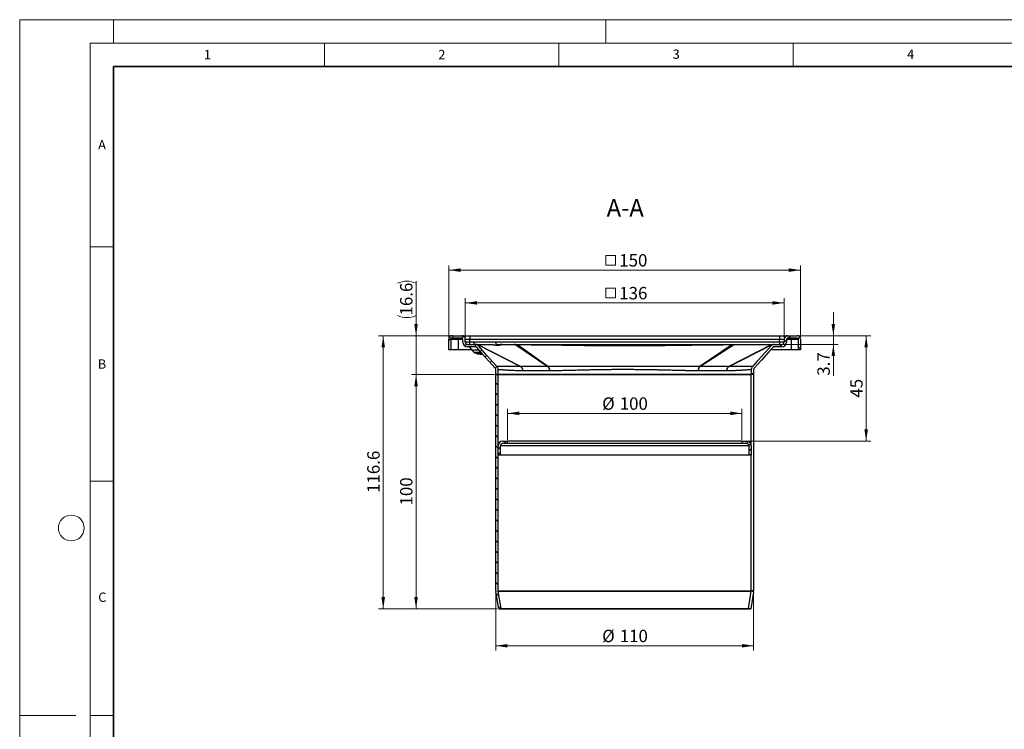
# Model space of a CAD drawing. Units: millimetres. Extents: x 0 to 420, y 0 to 297.
# Drawn here: x 0 to 210, y 146 to 297 of the extents above; entities that cross this region are included whole.
import ezdxf

# ---------------------------------------------------------------- set-up
doc = ezdxf.new("R2010")
doc.units = ezdxf.units.MM
doc.styles.add('SLDTEXTSTYLE0', font='TXT', dxfattribs={"width": 0.605})
doc.dimstyles.new('SLDDIMSTYLE0', dxfattribs={"dimtxt": 2.568319, "dimasz": 2.5, "dimexe": 0, "dimexo": 0.0625, "dimgap": 0.64208, "dimtad": 1, "dimdec": 1, "dimlfac": 2, "dimrnd": 1e-09, "dimzin": 12, "dimdsep": 46, "dimtxsty": 'SLDTEXTSTYLE0', "dimsah": 1, "dimcen": 0.09, "dimadec": 0, "dimazin": 3, "dimtfac": 1, "dimtdec": 1, "dimtofl": 0, "dimtmove": 0, "dimatfit": 3, "dimfxl": 1, "dimfrac": 2, "dimtolj": 1, "dimtzin": 12, "dimarcsym": 0})
doc.dimstyles.new('SLDDIMSTYLE1', dxfattribs={"dimtxt": 2.568319, "dimasz": 2.5, "dimexe": 0, "dimexo": 0.0625, "dimgap": 0.64208, "dimtad": 1, "dimdec": 1, "dimlfac": 2, "dimrnd": 1e-09, "dimzin": 12, "dimdsep": 46, "dimtxsty": 'SLDTEXTSTYLE0', "dimsah": 1, "dimcen": 0.09, "dimadec": 0, "dimazin": 3, "dimtfac": 1, "dimtdec": 1, "dimtmove": 0, "dimatfit": 0, "dimfxl": 1, "dimfrac": 2, "dimtolj": 1, "dimtzin": 12, "dimarcsym": 0})

# ---------------------------------------------------------------- blocks, each defined once
blk = doc.blocks.new('_D')
at = {"color": 7, "linetype": 'Continuous', "lineweight": 0}
for p, q in [((101.54, 174.77), (101.54, 162.37)), ((156.54, 174.77), (156.54, 162.37)), ((101.54, 163.37), (156.54, 163.37))]:
    blk.add_line(p, q, dxfattribs=at)
at = {"color": 7, "linetype": 'Continuous', "lineweight": 18}
for points in [[(101.54, 163.37), (104.04, 162.99), (104.04, 163.74)], [(156.54, 163.37), (154.04, 163.74), (154.04, 162.99)]]:
    blk.add_solid(points, dxfattribs=at)
at = {"color": 7, "linetype": 'Continuous', "lineweight": 18, "char_height": 2.646, "attachment_point": 1, "style": 'SLDTEXTSTYLE0'}
for s, insert in [('%%c', (124.23, 166.78)), ('110', (127.97, 166.78))]:
    blk.add_mtext(s, dxfattribs=dict(at, insert=insert))
blk = doc.blocks.new('SW_SYMBOL_MOD_BOX')
at = {"color": 0, "linetype": 'Continuous', "lineweight": 18}
for p, q in [((200, 200), (200, 800)), ((200, 800), (800, 800)), ((800, 800), (800, 200)), ((200, 200), (800, 200))]:
    blk.add_line(p, q, dxfattribs=at)
blk = doc.blocks.new('_D_1')
at = {"color": 7, "linetype": 'Continuous', "lineweight": 0}
for p, q in [((95.04, 229.09), (95.04, 237.54)), ((163.04, 229.09), (163.04, 237.54)), ((95.04, 236.54), (163.04, 236.54))]:
    blk.add_line(p, q, dxfattribs=at)
at = {"color": 7, "linetype": 'Continuous', "lineweight": 18}
for points in [[(95.04, 236.54), (97.54, 236.17), (97.54, 236.92)], [(163.04, 236.54), (160.54, 236.92), (160.54, 236.17)]]:
    blk.add_solid(points, dxfattribs=at)
at = {"color": 7, "linetype": 'Continuous', "lineweight": 18, "xscale": 0.0034106584, "yscale": 0.0034106584, "zscale": 0.0034106584}
blk.add_blockref('SW_SYMBOL_MOD_BOX', (124.32, 236.93), dxfattribs=at)
at = {"color": 7, "linetype": 'Continuous', "lineweight": 18, "insert": (127.87, 239.95), "char_height": 2.646, "attachment_point": 1, "style": 'SLDTEXTSTYLE0'}
blk.add_mtext('136', dxfattribs=at)
blk = doc.blocks.new('_D_2')
at = {"color": 7, "linetype": 'Continuous', "lineweight": 0}
for p, q in [((91.54, 229.09), (91.54, 244.54)), ((166.54, 229.09), (166.54, 244.54)), ((91.54, 243.54), (166.54, 243.54))]:
    blk.add_line(p, q, dxfattribs=at)
at = {"color": 7, "linetype": 'Continuous', "lineweight": 18}
for points in [[(91.54, 243.54), (94.04, 243.17), (94.04, 243.92)], [(166.54, 243.54), (164.04, 243.92), (164.04, 243.17)]]:
    blk.add_solid(points, dxfattribs=at)
at = {"color": 7, "linetype": 'Continuous', "lineweight": 18, "xscale": 0.0034106584, "yscale": 0.0034106584, "zscale": 0.0034106584}
blk.add_blockref('SW_SYMBOL_MOD_BOX', (124.32, 243.93), dxfattribs=at)
at = {"color": 7, "linetype": 'Continuous', "lineweight": 18, "insert": (127.87, 246.95), "char_height": 2.646, "attachment_point": 1, "style": 'SLDTEXTSTYLE0'}
blk.add_mtext('150', dxfattribs=at)
blk = doc.blocks.new('_D_3')
at = {"color": 7, "linetype": 'Continuous', "lineweight": 0}
for p, q in [((166.09, 229.54), (181.54, 229.54)), ((180.54, 207.04), (180.54, 229.54)), ((155.34, 207.04), (181.54, 207.04))]:
    blk.add_line(p, q, dxfattribs=at)
at = {"color": 7, "linetype": 'Continuous', "lineweight": 18}
for points in [[(180.54, 229.54), (180.16, 227.04), (180.91, 227.04)], [(180.54, 207.04), (180.91, 209.54), (180.16, 209.54)]]:
    blk.add_solid(points, dxfattribs=at)
at = {"color": 7, "linetype": 'Continuous', "lineweight": 18, "insert": (177.13, 216.33), "char_height": 2.646, "attachment_point": 1, "rotation": 90, "style": 'SLDTEXTSTYLE0'}
blk.add_mtext('45', dxfattribs=at)
blk = doc.blocks.new('_D_4')
at = {"color": 7, "linetype": 'Continuous', "lineweight": 0}
for p, q in [((101.24, 221.24), (83.54, 221.24)), ((84.54, 171.24), (84.54, 221.24)), ((101.86, 171.24), (83.54, 171.24))]:
    blk.add_line(p, q, dxfattribs=at)
at = {"color": 7, "linetype": 'Continuous', "lineweight": 18}
for points in [[(84.54, 221.24), (84.16, 218.74), (84.91, 218.74)], [(84.54, 171.24), (84.91, 173.74), (84.16, 173.74)]]:
    blk.add_solid(points, dxfattribs=at)
at = {"color": 7, "linetype": 'Continuous', "lineweight": 18, "insert": (81.13, 193.3), "char_height": 2.646, "attachment_point": 1, "rotation": 90, "style": 'SLDTEXTSTYLE0'}
blk.add_mtext('100', dxfattribs=at)
blk = doc.blocks.new('_D_5')
at = {"color": 7, "linetype": 'Continuous', "lineweight": 0}
for p, q in [((84.54, 229.54), (84.54, 241.19)), ((91.99, 229.54), (83.54, 229.54)), ((84.54, 221.24), (84.54, 229.54)), ((101.24, 221.24), (83.54, 221.24)), ((84.54, 221.24), (84.54, 216.24))]:
    blk.add_line(p, q, dxfattribs=at)
at = {"color": 7, "linetype": 'Continuous', "lineweight": 18}
for centre, start, end in [((82.57, 236.78), 63.4349, 116.5651), ((82.57, 237.81), 243.4349, 296.5651)]:
    blk.add_arc(centre, 4.41, start, end, dxfattribs=at)
for points in [[(84.54, 229.54), (84.91, 232.04), (84.16, 232.04)], [(84.54, 221.24), (84.16, 218.74), (84.91, 218.74)]]:
    blk.add_solid(points, dxfattribs=at)
at = {"color": 7, "linetype": 'Continuous', "lineweight": 18, "insert": (81.13, 233.86), "char_height": 2.646, "attachment_point": 1, "rotation": 90, "style": 'SLDTEXTSTYLE0'}
blk.add_mtext('16.6', dxfattribs=at)
blk = doc.blocks.new('_D_6')
at = {"color": 7, "linetype": 'Continuous', "lineweight": 0}
for p, q in [((91.99, 229.54), (76.54, 229.54)), ((77.54, 171.24), (77.54, 229.54)), ((101.86, 171.24), (76.54, 171.24))]:
    blk.add_line(p, q, dxfattribs=at)
at = {"color": 7, "linetype": 'Continuous', "lineweight": 18}
for points in [[(77.54, 229.54), (77.16, 227.04), (77.91, 227.04)], [(77.54, 171.24), (77.91, 173.74), (77.16, 173.74)]]:
    blk.add_solid(points, dxfattribs=at)
at = {"color": 7, "linetype": 'Continuous', "lineweight": 18, "insert": (74.13, 195.98), "char_height": 2.646, "attachment_point": 1, "rotation": 90, "style": 'SLDTEXTSTYLE0'}
blk.add_mtext('116.6', dxfattribs=at)
blk = doc.blocks.new('_D_7')
at = {"color": 7, "linetype": 'Continuous', "lineweight": 0}
for p, q in [((173.54, 229.54), (173.54, 234.54)), ((166.09, 229.54), (174.54, 229.54)), ((173.54, 227.69), (173.54, 229.54)), ((162.84, 227.69), (174.54, 227.69)), ((173.54, 227.69), (173.54, 221))]:
    blk.add_line(p, q, dxfattribs=at)
at = {"color": 7, "linetype": 'Continuous', "lineweight": 18}
for points in [[(173.54, 229.54), (173.91, 232.04), (173.16, 232.04)], [(173.54, 227.69), (173.16, 225.19), (173.91, 225.19)]]:
    blk.add_solid(points, dxfattribs=at)
at = {"color": 7, "linetype": 'Continuous', "lineweight": 18, "insert": (170.13, 221), "char_height": 2.646, "attachment_point": 1, "rotation": 90, "style": 'SLDTEXTSTYLE0'}
blk.add_mtext('3.7', dxfattribs=at)
blk = doc.blocks.new('_D_8')
at = {"color": 7, "linetype": 'Continuous', "lineweight": 0}
for p, q in [((104.04, 207.34), (104.04, 213.97)), ((104.04, 212.97), (154.04, 212.97)), ((154.04, 207.34), (154.04, 213.97))]:
    blk.add_line(p, q, dxfattribs=at)
at = {"color": 7, "linetype": 'Continuous', "lineweight": 18}
for points in [[(104.04, 212.97), (106.54, 212.6), (106.54, 213.35)], [(154.04, 212.97), (151.54, 213.35), (151.54, 212.6)]]:
    blk.add_solid(points, dxfattribs=at)
at = {"color": 7, "linetype": 'Continuous', "lineweight": 18, "char_height": 2.646, "attachment_point": 1, "style": 'SLDTEXTSTYLE0'}
for s, insert in [('%%c', (124.23, 216.38)), ('100', (127.97, 216.38))]:
    blk.add_mtext(s, dxfattribs=dict(at, insert=insert))

msp = doc.modelspace()

# ---------------------------------------------------------------- hatches: boundary and pattern name
at = {"linetype": 'Continuous', "lineweight": 18}
h = msp.add_hatch(dxfattribs=at)
h.set_pattern_fill('ANSI31', scale=0.5, style=0)
edge = h.paths.add_edge_path(flags=0)
edge.add_spline(control_points=[(97.465, 227.026), (97.746, 226.713), (98.028, 226.4), (98.309, 226.087), (98.657, 225.701), (99.005, 225.315), (99.352, 224.928), (100.038, 224.166), (100.724, 223.404), (101.41, 222.642)], knot_values=[0.0005929, 0.0005929, 0.0005929, 0.0005929, 0.0031181, 0.0031181, 0.0031181, 0.0062361, 0.0062361, 0.0062361, 0.0123888, 0.0123888, 0.0123888, 0.0123888], weights=[1, 1, 1, 1, 1, 1, 1, 1, 1, 1], degree=3, periodic=0)
edge.add_spline(control_points=[(101.41, 222.642), (101.428, 222.624), (101.443, 222.604), (101.457, 222.583), (101.488, 222.536), (101.511, 222.483), (101.525, 222.429), (101.534, 222.389), (101.54, 222.348), (101.54, 222.308)], knot_values=[0, 0, 0, 0, 0.0001515, 0.0001515, 0.0001515, 0.0004909, 0.0004909, 0.0004909, 0.0007364, 0.0007364, 0.0007364, 0.0007364], weights=[1, 1, 1, 1, 1, 1, 1, 1, 1, 1], degree=3, periodic=0)
edge.add_line((101.54, 222.308), (101.539, 221.242))
edge.add_line((101.539, 221.242), (102.039, 221.242))
edge.add_line((102.039, 221.242), (102.039, 222.308))
edge.add_spline(control_points=[(102.039, 222.308), (102.039, 222.388), (102.029, 222.47), (102.01, 222.548), (101.983, 222.657), (101.937, 222.762), (101.876, 222.856), (101.848, 222.899), (101.817, 222.94), (101.783, 222.978)], knot_values=[0, 0, 0, 0, 0.0004843, 0.0004843, 0.0004843, 0.001161, 0.001161, 0.001161, 0.0014666, 0.0014666, 0.0014666, 0.0014666], weights=[1, 1, 1, 1, 1, 1, 1, 1, 1, 1], degree=3, periodic=0)
edge.add_spline(control_points=[(101.783, 222.978), (101.096, 223.74), (100.41, 224.502), (99.724, 225.264), (99.376, 225.65), (99.029, 226.037), (98.681, 226.423), (98.399, 226.736), (98.118, 227.048), (97.836, 227.361)], knot_values=[0.0000811, 0.0000811, 0.0000811, 0.0000811, 0.0062349, 0.0062349, 0.0062349, 0.0093523, 0.0093523, 0.0093523, 0.0118775, 0.0118775, 0.0118775, 0.0118775], weights=[1, 1, 1, 1, 1, 1, 1, 1, 1, 1], degree=3, periodic=0)
edge.add_spline(control_points=[(97.836, 227.361), (97.784, 227.421), (97.723, 227.474), (97.657, 227.518), (97.561, 227.582), (97.454, 227.631), (97.342, 227.66), (97.262, 227.681), (97.178, 227.692), (97.094, 227.692)], knot_values=[0, 0, 0, 0, 0.0004775, 0.0004775, 0.0004775, 0.0011717, 0.0011717, 0.0011717, 0.0016723, 0.0016723, 0.0016723, 0.0016723], weights=[1, 1, 1, 1, 1, 1, 1, 1, 1, 1], degree=3, periodic=0)
edge.add_line((97.094, 227.692), (95.539, 227.692))
edge.add_arc((95.539, 228.192), 0.5, 180, 270, ccw=False)
edge.add_line((95.039, 228.192), (95.039, 228.792))
edge.add_arc((94.289, 228.792), 0.75, 0, 90)
edge.add_line((94.289, 229.542), (92.289, 229.542))
edge.add_arc((92.289, 228.792), 0.75, 90, 180)
edge.add_line((91.539, 228.792), (91.539, 226.542))
edge.add_line((91.539, 226.542), (92.039, 226.542))
edge.add_line((92.039, 226.542), (92.039, 228.792))
edge.add_arc((92.289, 228.792), 0.25, 90, 180, ccw=False)
edge.add_line((92.289, 229.042), (94.289, 229.042))
edge.add_arc((94.289, 228.792), 0.25, 0, 90, ccw=False)
edge.add_line((94.539, 228.792), (94.539, 228.192))
edge.add_arc((95.539, 228.192), 1, 180, 270)
edge.add_line((95.539, 227.192), (97.093, 227.192))
edge.add_spline(control_points=[(97.093, 227.192), (97.135, 227.192), (97.178, 227.186), (97.219, 227.175), (97.274, 227.161), (97.328, 227.137), (97.375, 227.104), (97.408, 227.082), (97.439, 227.056), (97.465, 227.026)], knot_values=[0, 0, 0, 0, 0.0002525, 0.0002525, 0.0002525, 0.0005982, 0.0005982, 0.0005982, 0.0008368, 0.0008368, 0.0008368, 0.0008368], weights=[1, 1, 1, 1, 1, 1, 1, 1, 1, 1], degree=3, periodic=0)
h = msp.add_hatch(dxfattribs=at)
h.set_pattern_fill('ANSI31', scale=0.5, style=0)
edge = h.paths.add_edge_path(flags=0)
edge.add_spline(control_points=[(156.667, 222.643), (157.18, 223.212), (157.692, 223.781), (158.204, 224.35), (158.725, 224.929), (159.247, 225.509), (159.768, 226.088), (160.05, 226.401), (160.331, 226.713), (160.613, 227.026)], knot_values=[0.000084, 0.000084, 0.000084, 0.000084, 0.0046768, 0.0046768, 0.0046768, 0.0093535, 0.0093535, 0.0093535, 0.0118778, 0.0118778, 0.0118778, 0.0118778], weights=[1, 1, 1, 1, 1, 1, 1, 1, 1, 1], degree=3, periodic=0)
edge.add_spline(control_points=[(160.613, 227.026), (160.641, 227.057), (160.673, 227.085), (160.708, 227.108), (160.756, 227.14), (160.81, 227.163), (160.866, 227.177), (160.904, 227.187), (160.944, 227.192), (160.984, 227.192)], knot_values=[0, 0, 0, 0, 0.0002525, 0.0002525, 0.0002525, 0.0005982, 0.0005982, 0.0005982, 0.0008368, 0.0008368, 0.0008368, 0.0008368], weights=[1, 1, 1, 1, 1, 1, 1, 1, 1, 1], degree=3, periodic=0)
edge.add_line((160.984, 227.192), (162.539, 227.192))
edge.add_arc((162.539, 228.192), 1, 270, 360)
edge.add_line((163.539, 228.192), (163.539, 228.792))
edge.add_arc((163.789, 228.792), 0.25, 90, 180, ccw=False)
edge.add_line((163.789, 229.042), (165.789, 229.042))
edge.add_arc((165.789, 228.792), 0.25, 0, 90, ccw=False)
edge.add_line((166.039, 228.792), (166.039, 226.542))
edge.add_line((166.039, 226.542), (166.539, 226.542))
edge.add_line((166.539, 226.542), (166.539, 228.792))
edge.add_arc((165.789, 228.792), 0.75, 0, 90)
edge.add_line((165.789, 229.542), (163.789, 229.542))
edge.add_arc((163.789, 228.792), 0.75, 90, 180)
edge.add_line((163.039, 228.792), (163.039, 228.192))
edge.add_arc((162.539, 228.192), 0.5, 270, 360, ccw=False)
edge.add_line((162.539, 227.692), (160.983, 227.692))
edge.add_spline(control_points=[(160.983, 227.692), (160.904, 227.692), (160.824, 227.682), (160.746, 227.663), (160.635, 227.635), (160.527, 227.588), (160.431, 227.525), (160.361, 227.479), (160.296, 227.424), (160.24, 227.362)], knot_values=[0, 0, 0, 0, 0.0004775, 0.0004775, 0.0004775, 0.0011716, 0.0011716, 0.0011716, 0.0016723, 0.0016723, 0.0016723, 0.0016723], weights=[1, 1, 1, 1, 1, 1, 1, 1, 1, 1], degree=3, periodic=0)
edge.add_spline(control_points=[(160.24, 227.362), (159.612, 226.662), (158.983, 225.963), (158.354, 225.264), (158.006, 224.878), (157.658, 224.492), (157.311, 224.106), (156.972, 223.73), (156.634, 223.354), (156.295, 222.978)], knot_values=[0.0005923, 0.0005923, 0.0005923, 0.0005923, 0.0062354, 0.0062354, 0.0062354, 0.0093531, 0.0093531, 0.0093531, 0.0123887, 0.0123887, 0.0123887, 0.0123887], weights=[1, 1, 1, 1, 1, 1, 1, 1, 1, 1], degree=3, periodic=0)
edge.add_spline(control_points=[(156.295, 222.978), (156.241, 222.918), (156.194, 222.851), (156.156, 222.779), (156.103, 222.681), (156.067, 222.571), (156.05, 222.461), (156.042, 222.41), (156.038, 222.359), (156.038, 222.308)], knot_values=[0, 0, 0, 0, 0.0004843, 0.0004843, 0.0004843, 0.0011608, 0.0011608, 0.0011608, 0.0014667, 0.0014667, 0.0014667, 0.0014667], weights=[1, 1, 1, 1, 1, 1, 1, 1, 1, 1], degree=3, periodic=0)
edge.add_line((156.038, 222.308), (156.039, 221.242))
edge.add_line((156.039, 221.242), (156.539, 221.242))
edge.add_line((156.539, 221.242), (156.539, 222.307))
edge.add_spline(control_points=[(156.539, 222.307), (156.539, 222.332), (156.541, 222.358), (156.545, 222.383), (156.553, 222.439), (156.572, 222.494), (156.598, 222.543), (156.617, 222.579), (156.641, 222.613), (156.668, 222.643)], knot_values=[0, 0, 0, 0, 0.0001538, 0.0001538, 0.0001538, 0.0004949, 0.0004949, 0.0004949, 0.0007392, 0.0007392, 0.0007392, 0.0007392], weights=[1, 1, 1, 1, 1, 1, 1, 1, 1, 1], degree=3, periodic=0)
h = msp.add_hatch(dxfattribs=at)
h.set_pattern_fill('ANSI31', scale=0.5, angle=90, style=0)
edge = h.paths.add_edge_path(flags=0)
edge.add_line((102.164, 171.242), (102.657, 171.324))
edge.add_line((102.657, 171.324), (102.046, 174.992))
edge.add_arc((102.539, 175.075), 0.5, 180, 189.46232, ccw=False)
edge.add_line((102.039, 175.075), (102.039, 221.242))
edge.add_line((102.039, 221.242), (101.539, 221.242))
edge.add_line((101.539, 221.242), (101.539, 175.075))
edge.add_arc((102.539, 175.075), 1, 180, 189.46232)
edge.add_line((101.552, 174.91), (102.164, 171.242))
h = msp.add_hatch(dxfattribs=at)
h.set_pattern_fill('ANSI31', scale=0.25, style=0)
edge = h.paths.add_edge_path(flags=0)
edge.add_line((102.039, 204.042), (102.539, 204.042))
edge.add_line((102.539, 204.042), (102.539, 206.042))
edge.add_arc((103.039, 206.042), 0.5, 90, 180, ccw=False)
edge.add_line((103.039, 206.542), (104.039, 206.542))
edge.add_line((104.039, 206.542), (104.039, 207.042))
edge.add_line((104.039, 207.042), (103.039, 207.042))
edge.add_arc((103.039, 206.042), 1, 90, 180)
edge.add_line((102.039, 206.042), (102.039, 204.042))
h = msp.add_hatch(dxfattribs=at)
h.set_pattern_fill('ANSI31', scale=0.25, style=0)
edge = h.paths.add_edge_path(flags=0)
edge.add_arc((155.039, 206.042), 0.5, 0, 90, ccw=False)
edge.add_line((155.539, 206.042), (155.539, 204.042))
edge.add_line((155.539, 204.042), (156.039, 204.042))
edge.add_line((156.039, 204.042), (156.039, 206.042))
edge.add_arc((155.039, 206.042), 1, 0, 90)
edge.add_line((155.039, 207.042), (154.039, 207.042))
edge.add_line((154.039, 207.042), (154.039, 206.542))
edge.add_line((154.039, 206.542), (155.039, 206.542))

# ---------------------------------------------------------------- linework, layer by layer
at = {"color": 7, "linetype": 'Continuous', "lineweight": 18}
for p, q in [((0, 0), (0, 297)), ((0, 297), (420, 297)), ((20, 292), (20, 297)), ((125, 292), (125, 297)), ((15, 292), (415, 292)), ((15, 292), (15, 5)), ((65, 292), (65, 287)), ((115, 292), (115, 287)), ((165, 292), (165, 287)), ((15, 248.5), (20, 248.5)), ((15, 198.5), (20, 198.5)), ((12, 148.5), (0, 148.5)), ((15, 148.5), (20, 148.5))]:
    msp.add_line(p, q, dxfattribs=at)
at = {"color": 7, "linetype": 'Continuous', "lineweight": 35}
for p, q in [((20, 287), (20, 10)), ((410, 287), (20, 287))]:
    msp.add_line(p, q, dxfattribs=at)
at = {"color": 7, "linetype": 'Continuous', "lineweight": 25}
for p, q in [((92.289, 229.542), (94.289, 229.542)), ((94.289, 229.042), (92.289, 229.042)), ((93.539, 229.042), (93.539, 228.792)), ((96.039, 229.542), (96.039, 228.792)), ((96.039, 229.542), (162.039, 229.542)), ((162.039, 229.542), (162.039, 228.792)), ((163.789, 229.542), (165.789, 229.542)), ((165.789, 229.042), (163.789, 229.042)), ((164.539, 229.042), (164.539, 228.792)), ((91.539, 226.542), (91.539, 228.792)), ((92.039, 226.542), (92.039, 228.792)), ((92.039, 228.792), (93.539, 228.792)), ((93.539, 228.792), (93.539, 226.542)), ((93.539, 228.792), (94.539, 228.792)), ((94.539, 228.192), (94.539, 228.792)), ((95.039, 228.192), (95.039, 228.792)), ((95.039, 228.792), (96.039, 228.792)), ((96.039, 228.192), (95.039, 228.192)), ((95.539, 227.692), (97.094, 227.692)), ((97.093, 227.192), (95.539, 227.192)), ((96.039, 228.192), (96.039, 228.792)), ((96.039, 228.792), (162.039, 228.792)), ((96.039, 227.692), (96.039, 228.192)), ((96.877, 228.192), (96.039, 228.192)), ((96.877, 228.192), (96.877, 227.692)), ((101.627, 228.192), (96.877, 228.192)), ((97.535, 227.692), (100.119, 227.692)), ((97.752, 227.581), (106.793, 222.947)), ((106.805, 222.947), (97.808, 227.614)), ((100.996, 227.611), (97.808, 227.614)), ((97.834, 227.379), (97.838, 227.362)), ((100.996, 227.611), (100.754, 227.645)), ((101.627, 227.548), (101.627, 228.192)), ((162.039, 228.192), (101.627, 228.192)), ((102.321, 227.584), (102.242, 227.56)), ((102.767, 227.645), (102.653, 227.611)), ((105.837, 227.614), (102.653, 227.611)), ((102.975, 227.692), (105.564, 227.692)), ((105.837, 227.614), (112.655, 222.947)), ((112.671, 222.947), (106.2, 227.581)), ((151.855, 227.576), (145.076, 222.948)), ((145.092, 222.947), (152.239, 227.615)), ((160.27, 227.614), (151.273, 222.947)), ((151.285, 222.947), (160.325, 227.581)), ((160.27, 227.614), (152.239, 227.615)), ((152.509, 227.692), (160.543, 227.692)), ((160.869, 227.176), (160.884, 227.179)), ((160.983, 227.692), (162.539, 227.692)), ((162.539, 227.192), (160.984, 227.192)), ((162.039, 228.792), (163.039, 228.792)), ((162.039, 228.192), (162.039, 228.792)), ((163.039, 228.192), (162.039, 228.192)), ((162.039, 228.192), (162.039, 227.692)), ((163.039, 228.792), (163.039, 228.192)), ((163.539, 228.792), (163.539, 228.192)), ((163.539, 228.792), (164.539, 228.792)), ((164.539, 228.792), (166.039, 228.792)), ((164.539, 228.792), (164.539, 226.542)), ((166.039, 228.792), (166.039, 226.542)), ((166.539, 228.792), (166.539, 226.542)), ((92.039, 226.542), (91.539, 226.542)), ((93.539, 226.542), (92.039, 226.542)), ((96.465, 226.542), (93.539, 226.542)), ((97.948, 226.481), (96.492, 226.481)), ((96.891, 226.013), (98.375, 226.013)), ((97.663, 225.699), (98.794, 225.548)), ((98.658, 225.699), (97.663, 225.699)), ((164.539, 226.542), (160.177, 226.542)), ((166.039, 226.542), (164.539, 226.542)), ((166.539, 226.542), (166.039, 226.542)), ((106.793, 222.947), (106.805, 222.947)), ((112.655, 222.947), (112.671, 222.947)), ((145.076, 222.948), (145.075, 222.947)), ((145.091, 222.947), (145.092, 222.947)), ((151.284, 222.947), (151.273, 222.947)), ((101.539, 221.242), (101.539, 222.308)), ((101.539, 175.075), (101.539, 221.242)), ((101.539, 221.242), (102.039, 221.242)), ((102.039, 221.242), (101.539, 221.242)), ((102.039, 221.242), (102.039, 222.308)), ((102.039, 175.075), (102.039, 221.242)), ((102.039, 221.242), (156.039, 221.242)), ((156.039, 222.308), (156.039, 221.242)), ((156.039, 206.042), (156.039, 221.242)), ((156.539, 221.242), (156.039, 221.242)), ((156.539, 222.307), (156.539, 221.242)), ((156.539, 221.242), (156.539, 175.075)), ((102.039, 204.042), (102.039, 206.042)), ((102.539, 204.042), (102.539, 206.042)), ((155.539, 206.042), (102.539, 206.042)), ((103.039, 207.042), (104.039, 207.042)), ((104.039, 206.542), (103.039, 206.542)), ((104.039, 206.542), (104.039, 207.042)), ((154.039, 207.042), (104.039, 207.042)), ((154.039, 206.542), (104.039, 206.542)), ((154.039, 207.042), (154.039, 206.542)), ((154.039, 207.042), (155.039, 207.042)), ((155.039, 206.542), (154.039, 206.542)), ((155.539, 206.042), (155.539, 204.042)), ((156.039, 206.042), (156.039, 204.042)), ((102.539, 204.042), (102.039, 204.042)), ((155.539, 204.042), (102.539, 204.042)), ((156.039, 204.042), (155.539, 204.042)), ((156.039, 175.075), (156.039, 204.042)), ((102.164, 171.242), (101.552, 174.91)), ((102.039, 175.075), (156.039, 175.075)), ((102.657, 171.324), (102.046, 174.992)), ((102.046, 174.992), (156.032, 174.992)), ((155.421, 171.324), (156.032, 174.992)), ((156.525, 174.91), (155.914, 171.242)), ((156.525, 174.91), (156.032, 174.992)), ((156.539, 175.075), (156.039, 175.075)), ((102.164, 171.242), (102.657, 171.324)), ((102.164, 171.242), (155.914, 171.242)), ((102.657, 171.324), (155.421, 171.324)), ((155.914, 171.242), (155.421, 171.324))]:
    msp.add_line(p, q, dxfattribs=at)
at = {"color": 7, "linetype": 'Continuous', "lineweight": 25, "flags": 128}
for points in [[(101.41, 222.642), (99.352, 224.928), (98.309, 226.087), (97.465, 227.026)], [(101.782, 222.977), (99.724, 225.264), (98.681, 226.423), (97.836, 227.361)], [(160.241, 227.361), (158.354, 225.264), (157.311, 224.106), (156.295, 222.978)], [(160.613, 227.026), (159.768, 226.088), (158.204, 224.35), (156.667, 222.643)]]:
    msp.add_lwpolyline(points, dxfattribs=at)
at = {"color": 7, "linetype": 'Continuous', "lineweight": 18}
msp.add_circle((11, 188.5), 2.75, dxfattribs=at)
at = {"color": 7, "linetype": 'Continuous', "lineweight": 25}
for centre, radius, start, end in [((92.289, 228.792), 0.75, 90, 180), ((92.289, 228.792), 0.25, 90, 180), ((94.289, 228.792), 0.75, 0, 90), ((94.289, 228.792), 0.25, 0, 90), ((163.789, 228.792), 0.75, 90, 180), ((163.789, 228.792), 0.25, 90, 180), ((165.789, 228.792), 0.75, 0, 90), ((165.789, 228.792), 0.25, 0, 90), ((95.539, 228.192), 1, 180, 270), ((95.539, 228.192), 0.5, 180, 270), ((95.43, 226.042), 1.15, 22.47554, 90), ((162.539, 228.192), 0.5, 270, 0), ((162.539, 228.192), 1, 270, 0), ((97.416, 226.864), 1, 202.47554, 238.30058), ((98.204, 228.14), 2.5, 238.30058, 257.50354), ((103.039, 206.042), 1, 90, 180), ((103.039, 206.042), 0.5, 90, 180), ((155.039, 206.042), 1, 0, 90), ((155.039, 206.042), 0.5, 0, 90), ((102.539, 175.075), 1, 180, 189.46232), ((102.539, 175.075), 0.5, 180, 189.46232), ((155.539, 175.075), 0.5, 350.53768, 0), ((155.539, 175.075), 1, 350.53768, 0)]:
    msp.add_arc(centre, radius, start, end, dxfattribs=at)
for points, knots in [([(94.289, 229.542), (94.291, 229.542), (94.297, 229.542), (94.339, 229.542), (94.421, 229.542), (94.565, 229.542), (94.793, 229.542), (95.024, 229.542), (95.23, 229.542), (95.439, 229.542), (95.709, 229.542), (95.929, 229.542), (96.039, 229.542)], [0, 0, 0, 0, 0.0802314, 0.1598433, 0.2401169, 0.3700162, 0.5000131, 0.6299125, 0.6946398, 0.7600797, 0.880016, 1, 1, 1, 1]), ([(162.039, 229.542), (162.112, 229.542), (162.259, 229.542), (162.475, 229.542), (162.728, 229.542), (163.007, 229.542), (163.285, 229.542), (163.474, 229.542), (163.595, 229.542), (163.689, 229.542), (163.771, 229.542), (163.783, 229.542), (163.789, 229.542)], [0, 0, 0, 0, 0.0802314, 0.1598433, 0.2401169, 0.3700162, 0.5000131, 0.6299125, 0.6946398, 0.7600797, 0.880016, 1, 1, 1, 1]), ([(97.465, 227.026), (97.436, 227.054), (97.366, 227.121), (97.235, 227.18), (97.135, 227.188), (97.093, 227.192)], [0, 0, 0, 0, 0.2860089, 0.69758604, 1, 1, 1, 1]), ([(97.838, 227.362), (97.78, 227.417), (97.638, 227.551), (97.376, 227.669), (97.178, 227.685), (97.094, 227.692)], [0, 0, 0, 0, 0.2864325, 0.6999097, 1, 1, 1, 1]), ([(97.13, 227.692), (97.133, 227.692), (97.14, 227.692), (97.152, 227.692), (97.16, 227.692)], [0, 0, 0, 0, 0.29819222, 1, 1, 1, 1]), ([(97.19, 227.692), (97.194, 227.692), (97.209, 227.692), (97.236, 227.692), (97.267, 227.692), (97.286, 227.692), (97.296, 227.692)], [0, 0, 0, 0, 0.1033644, 0.4022427, 0.6957896, 1, 1, 1, 1]), ([(97.752, 227.581), (97.67, 227.617), (97.524, 227.679), (97.366, 227.688), (97.296, 227.692)], [0, 0, 0, 0, 0.5597287, 1, 1, 1, 1]), ([(97.296, 227.692), (97.307, 227.692), (97.324, 227.692), (97.423, 227.692), (97.498, 227.692), (97.535, 227.692)], [0, 0, 0, 0, 0.5016832, 0.7567231, 1, 1, 1, 1]), ([(97.535, 227.692), (97.588, 227.688), (97.681, 227.68), (97.769, 227.635), (97.808, 227.614)], [0, 0, 0, 0, 0.5598098, 1, 1, 1, 1]), ([(97.808, 227.614), (97.797, 227.615), (97.776, 227.616), (97.744, 227.615), (97.723, 227.609), (97.725, 227.598), (97.743, 227.587), (97.752, 227.581)], [0, 0, 0, 0, 0.1109312, 0.2207187, 0.450947, 0.709819, 1, 1, 1, 1]), ([(97.752, 227.581), (97.77, 227.556), (97.804, 227.507), (97.821, 227.44), (97.829, 227.406)], [0, 0, 0, 0, 0.500084, 1, 1, 1, 1]), ([(100.119, 227.692), (100.202, 227.69), (100.355, 227.687), (100.567, 227.668), (100.694, 227.652), (100.754, 227.645)], [0, 0, 0, 0, 0.3825458, 0.7084696, 1, 1, 1, 1]), ([(100.996, 227.611), (101.164, 227.589), (101.506, 227.545), (101.954, 227.528), (102.354, 227.544), (102.552, 227.589), (102.653, 227.611)], [0, 0, 0, 0, 0.24467, 0.4963648, 0.7445794, 1, 1, 1, 1]), ([(101.627, 227.692), (101.671, 227.692), (101.816, 227.692), (102.039, 227.692), (102.292, 227.692), (102.514, 227.692), (102.703, 227.692), (102.851, 227.692), (102.941, 227.692), (102.97, 227.692), (102.975, 227.692)], [0, 0, 0, 0, 0.0639673, 0.2127935, 0.3646335, 0.5165782, 0.6684182, 0.820363, 0.9690866, 1, 1, 1, 1]), ([(102.242, 227.56), (102.224, 227.556), (102.195, 227.549), (102.125, 227.543), (102.1, 227.541)], [0, 0, 0, 0, 0.6362281, 1, 1, 1, 1]), ([(102.653, 227.611), (102.577, 227.611), (102.438, 227.611), (102.306, 227.575), (102.247, 227.558)], [0, 0, 0, 0, 0.5519392, 1, 1, 1, 1]), ([(102.767, 227.645), (102.647, 227.645), (102.493, 227.645), (102.354, 227.588), (102.324, 227.576)], [0, 0, 0, 0, 0.7846646, 1, 1, 1, 1]), ([(102.975, 227.692), (102.957, 227.692), (102.908, 227.691), (102.795, 227.684), (102.641, 227.665), (102.467, 227.628), (102.371, 227.599), (102.325, 227.586)], [0, 0, 0, 0, 0.1056311, 0.2859886, 0.4869444, 0.7586225, 1, 1, 1, 1]), ([(102.767, 227.645), (102.792, 227.652), (102.844, 227.668), (102.915, 227.687), (102.954, 227.69), (102.975, 227.692)], [0, 0, 0, 0, 0.29150976, 0.61778985, 1, 1, 1, 1]), ([(105.837, 227.614), (105.787, 227.639), (105.699, 227.683), (105.605, 227.689), (105.564, 227.692)], [0, 0, 0, 0, 0.5598098, 1, 1, 1, 1]), ([(105.564, 227.692), (105.607, 227.692), (105.694, 227.692), (105.905, 227.692), (106.08, 227.692), (106.196, 227.692)], [0, 0, 0, 0, 0.2430986, 0.4983123, 1, 1, 1, 1]), ([(106.2, 227.581), (106.164, 227.587), (106.095, 227.598), (105.993, 227.609), (105.916, 227.615), (105.866, 227.616), (105.846, 227.615), (105.837, 227.614)], [0, 0, 0, 0, 0.290176, 0.5490497, 0.7792802, 0.8890682, 1, 1, 1, 1]), ([(106.2, 227.581), (106.199, 227.617), (106.198, 227.679), (106.196, 227.688), (106.196, 227.692)], [0, 0, 0, 0, 0.55972867, 1, 1, 1, 1]), ([(106.196, 227.692), (106.952, 227.692), (108.455, 227.692), (110.19, 227.692), (111.386, 227.692), (112.037, 227.692), (112.683, 227.692), (113.368, 227.692), (114.049, 227.692), (114.721, 227.692), (115.336, 227.692), (115.931, 227.692), (116.378, 227.692), (116.692, 227.692), (116.892, 227.692), (117.078, 227.692), (117.25, 227.692), (117.408, 227.692), (117.579, 227.692), (118.216, 227.692), (119.285, 227.692), (120.872, 227.692), (122.524, 227.692), (124.324, 227.692), (126.159, 227.692), (128.003, 227.692), (129.8, 227.692), (131.651, 227.692), (133.612, 227.692), (135.719, 227.692), (137.313, 227.692), (138.371, 227.692), (138.866, 227.692), (139.364, 227.692), (139.867, 227.692), (140.327, 227.692), (140.83, 227.692), (141.409, 227.692), (142.144, 227.692), (142.867, 227.692), (143.538, 227.692), (144.105, 227.692), (144.631, 227.692), (145.104, 227.692), (145.522, 227.692), (145.925, 227.692), (146.366, 227.692), (146.865, 227.692), (147.4, 227.692), (148.405, 227.692), (149.892, 227.692), (151.2, 227.692), (151.859, 227.692)], [0, 0, 0, 0, 0.0497056, 0.0987194, 0.1139809, 0.1282977, 0.1414559, 0.1564555, 0.1732966, 0.1861809, 0.2006112, 0.2137028, 0.2252657, 0.22996, 0.2343461, 0.238424, 0.2421938, 0.2456554, 0.2488088, 0.2533795, 0.2875045, 0.319055, 0.3576399, 0.3960371, 0.4373482, 0.478186, 0.5171627, 0.5553865, 0.5998174, 0.6459605, 0.6938161, 0.7045742, 0.7154152, 0.726339, 0.7373457, 0.7484354, 0.7565826, 0.7703849, 0.7864725, 0.8048454, 0.8178728, 0.8305763, 0.8421001, 0.8524444, 0.8616091, 0.8695941, 0.8789359, 0.890598, 0.90232, 0.9141019, 0.956669, 1, 1, 1, 1]), ([(151.855, 227.576), (149.317, 227.552), (144.243, 227.503), (136.634, 227.392), (129.028, 227.347), (121.421, 227.397), (113.812, 227.512), (108.738, 227.558), (106.2, 227.581)], [0, 0, 0, 0, 0.1667473, 0.3334338, 0.4999873, 0.6665629, 0.8332455, 1, 1, 1, 1]), ([(151.855, 227.576), (151.856, 227.613), (151.857, 227.679), (151.859, 227.688), (151.859, 227.692)], [0, 0, 0, 0, 0.5597167, 1, 1, 1, 1]), ([(152.239, 227.615), (152.228, 227.616), (152.208, 227.616), (152.154, 227.614), (152.073, 227.607), (151.966, 227.594), (151.893, 227.583), (151.855, 227.576)], [0, 0, 0, 0, 0.1080888, 0.2162606, 0.4465843, 0.7078532, 1, 1, 1, 1]), ([(151.859, 227.692), (151.978, 227.692), (152.158, 227.692), (152.376, 227.692), (152.466, 227.692), (152.509, 227.692)], [0, 0, 0, 0, 0.50209978, 0.7575332, 1, 1, 1, 1]), ([(152.239, 227.615), (152.288, 227.64), (152.376, 227.683), (152.469, 227.689), (152.509, 227.692)], [0, 0, 0, 0, 0.5598116, 1, 1, 1, 1]), ([(160.983, 227.692), (160.904, 227.686), (160.709, 227.671), (160.446, 227.556), (160.301, 227.42), (160.24, 227.362)], [0, 0, 0, 0, 0.28643613, 0.69986897, 1, 1, 1, 1]), ([(160.24, 227.362), (160.242, 227.372), (160.244, 227.392), (160.275, 227.51), (160.309, 227.558), (160.325, 227.581)], [0, 0, 0, 0, 0.33310926, 0.66649751, 1, 1, 1, 1]), ([(160.27, 227.614), (160.319, 227.639), (160.408, 227.683), (160.501, 227.689), (160.543, 227.692)], [0, 0, 0, 0, 0.5598098, 1, 1, 1, 1]), ([(160.325, 227.581), (160.335, 227.587), (160.352, 227.598), (160.354, 227.609), (160.334, 227.615), (160.302, 227.616), (160.28, 227.615), (160.27, 227.614)], [0, 0, 0, 0, 0.2901662, 0.5490389, 0.7792769, 0.8890682, 1, 1, 1, 1]), ([(160.325, 227.581), (160.407, 227.617), (160.554, 227.679), (160.712, 227.688), (160.782, 227.692)], [0, 0, 0, 0, 0.55972866, 1, 1, 1, 1]), ([(160.543, 227.692), (160.579, 227.692), (160.655, 227.692), (160.754, 227.692), (160.771, 227.692), (160.782, 227.692)], [0, 0, 0, 0, 0.2431008, 0.4983138, 1, 1, 1, 1]), ([(160.984, 227.192), (160.945, 227.189), (160.848, 227.181), (160.716, 227.124), (160.643, 227.055), (160.613, 227.026)], [0, 0, 0, 0, 0.28600925, 0.69759009, 1, 1, 1, 1]), ([(160.782, 227.692), (160.789, 227.692), (160.802, 227.692), (160.818, 227.692), (160.828, 227.692), (160.833, 227.692), (160.838, 227.692), (160.843, 227.692), (160.847, 227.692), (160.852, 227.692), (160.857, 227.692), (160.863, 227.692), (160.871, 227.692), (160.878, 227.692), (160.884, 227.692), (160.887, 227.692), (160.888, 227.692)], [0, 0, 0, 0, 0.2139797, 0.4227343, 0.4688794, 0.5147612, 0.5603797, 0.6031182, 0.6394753, 0.6801675, 0.7251946, 0.7832052, 0.8471163, 0.9168901, 0.9841617, 1, 1, 1, 1]), ([(160.947, 227.692), (160.949, 227.692), (160.954, 227.692), (160.963, 227.692), (160.971, 227.692), (160.978, 227.692), (160.982, 227.692), (160.983, 227.692), (160.983, 227.692)], [0, 0, 0, 0, 0.067179, 0.2438356, 0.4387202, 0.6299952, 0.8170883, 1, 1, 1, 1]), ([(101.54, 222.308), (101.537, 222.348), (101.529, 222.445), (101.478, 222.56), (101.427, 222.623), (101.411, 222.643)], [0, 0, 0, 0, 0.3340723, 0.79287446, 1, 1, 1, 1]), ([(106.793, 222.947), (106.467, 222.952), (105.816, 222.961), (104.962, 222.973), (104.204, 222.983), (103.552, 222.988), (103.002, 222.99), (102.554, 222.99), (102.208, 222.987), (101.961, 222.983), (101.814, 222.98), (101.782, 222.978), (101.783, 222.978), (101.783, 222.978)], [0, 0, 0, 0, 0.1005357, 0.2009402, 0.3012146, 0.4013649, 0.5014018, 0.6013033, 0.7010628, 0.8007333, 0.9003602, 0.9999756, 1, 1, 1, 1]), ([(102.04, 222.308), (102.034, 222.388), (102.019, 222.581), (101.918, 222.812), (101.815, 222.938), (101.783, 222.978)], [0, 0, 0, 0, 0.3309547, 0.79021, 1, 1, 1, 1]), ([(106.793, 222.947), (106.864, 222.902), (107.005, 222.81), (107.165, 222.586), (107.272, 222.317), (107.287, 222.121), (107.294, 222.023)], [0, 0, 0, 0, 0.2497694, 0.5002289, 0.750257, 1, 1, 1, 1]), ([(112.655, 222.947), (112.217, 222.948), (111.34, 222.95), (110.103, 222.951), (108.929, 222.951), (107.82, 222.95), (107.143, 222.948), (106.805, 222.947)], [0, 0, 0, 0, 0.2000164, 0.4000079, 0.5999921, 0.7999836, 1, 1, 1, 1]), ([(107.294, 222.023), (107.288, 222.121), (107.276, 222.317), (107.172, 222.586), (107.015, 222.81), (106.875, 222.901), (106.805, 222.947)], [0, 0, 0, 0, 0.249743, 0.4997711, 0.7502305, 1, 1, 1, 1]), ([(112.655, 222.947), (112.707, 222.901), (112.812, 222.81), (112.933, 222.586), (113.015, 222.317), (113.028, 222.121), (113.034, 222.023)], [0, 0, 0, 0, 0.2500067, 0.5004051, 0.750397, 1, 1, 1, 1]), ([(145.075, 222.947), (144.593, 222.951), (143.629, 222.961), (142.11, 222.974), (140.548, 222.983), (138.943, 222.988), (137.304, 222.989), (135.64, 222.988), (133.956, 222.986), (132.258, 222.983), (130.55, 222.981), (128.838, 222.979), (127.126, 222.979), (125.419, 222.981), (123.723, 222.984), (122.043, 222.988), (120.385, 222.99), (118.756, 222.99), (117.162, 222.985), (115.611, 222.975), (114.104, 222.961), (113.149, 222.952), (112.671, 222.947)], [0, 0, 0, 0, 0.0502651, 0.100464, 0.1505993, 0.2006762, 0.2506981, 0.3006498, 0.3505243, 0.4003498, 0.4501529, 0.4999555, 0.5497753, 0.5996269, 0.649508, 0.6994102, 0.7493359, 0.7993008, 0.8493361, 0.8994794, 0.9497135, 1, 1, 1, 1]), ([(113.034, 222.023), (113.029, 222.121), (113.02, 222.317), (112.943, 222.586), (112.826, 222.811), (112.723, 222.902), (112.671, 222.947)], [0, 0, 0, 0, 0.2496029, 0.4995949, 0.7499933, 1, 1, 1, 1]), ([(144.72, 222.023), (144.726, 222.121), (144.739, 222.317), (144.82, 222.585), (144.937, 222.811), (145.04, 222.901), (145.091, 222.947)], [0, 0, 0, 0, 0.2495878, 0.5001305, 0.7499202, 1, 1, 1, 1]), ([(145.075, 222.947), (145.024, 222.901), (144.923, 222.811), (144.809, 222.585), (144.734, 222.317), (144.724, 222.121), (144.72, 222.023)], [0, 0, 0, 0, 0.2500798, 0.4998695, 0.7504122, 1, 1, 1, 1]), ([(145.075, 222.947), (145.078, 222.947), (145.083, 222.947), (145.089, 222.947), (145.091, 222.947)], [0, 0, 0, 0, 0.5599995, 1, 1, 1, 1]), ([(145.076, 222.948), (145.079, 222.948), (145.084, 222.947), (145.09, 222.947), (145.092, 222.947)], [0, 0, 0, 0, 0.5599995, 1, 1, 1, 1]), ([(151.273, 222.947), (150.917, 222.948), (150.207, 222.95), (149.037, 222.951), (147.796, 222.951), (146.486, 222.95), (145.557, 222.948), (145.092, 222.947)], [0, 0, 0, 0, 0.2000173, 0.4000084, 0.5999921, 0.799983, 1, 1, 1, 1]), ([(150.784, 222.023), (150.791, 222.121), (150.805, 222.317), (150.913, 222.586), (151.073, 222.81), (151.214, 222.902), (151.284, 222.947)], [0, 0, 0, 0, 0.2497426, 0.4997705, 0.7502301, 1, 1, 1, 1]), ([(151.273, 222.947), (151.203, 222.901), (151.063, 222.81), (150.905, 222.586), (150.801, 222.317), (150.79, 222.121), (150.784, 222.023)], [0, 0, 0, 0, 0.2497699, 0.5002295, 0.7502574, 1, 1, 1, 1]), ([(156.211, 222.978), (156.178, 222.979), (156.102, 222.981), (155.868, 222.986), (155.525, 222.991), (155.076, 222.992), (154.524, 222.988), (153.87, 222.982), (153.112, 222.972), (152.261, 222.96), (151.61, 222.952), (151.284, 222.947)], [0, 0, 0, 0, 0.0870024, 0.2006685, 0.3144218, 0.4283333, 0.5424136, 0.6566233, 0.7709462, 0.8853916, 1, 1, 1, 1]), ([(156.295, 222.978), (156.245, 222.914), (156.127, 222.761), (156.049, 222.522), (156.041, 222.359), (156.038, 222.308)], [0, 0, 0, 0, 0.33093863, 0.79005262, 1, 1, 1, 1]), ([(156.295, 222.978), (156.292, 222.977), (156.287, 222.977), (156.223, 222.978), (156.211, 222.978)], [0, 0, 0, 0, 0.8101503, 1, 1, 1, 1]), ([(156.668, 222.643), (156.643, 222.611), (156.583, 222.534), (156.544, 222.414), (156.54, 222.332), (156.539, 222.307)], [0, 0, 0, 0, 0.3312837, 0.790628, 1, 1, 1, 1]), ([(107.294, 222.023), (107.108, 222.028), (106.735, 222.039), (106.21, 222.057), (105.711, 222.076), (105.258, 222.095), (104.902, 222.111), (104.621, 222.125), (104.383, 222.138), (104.13, 222.152), (103.889, 222.167), (103.681, 222.18), (103.518, 222.19), (103.401, 222.198), (103.313, 222.205), (103.243, 222.209), (103.175, 222.214), (103.11, 222.219), (103.048, 222.223), (102.988, 222.228), (102.847, 222.238), (102.685, 222.251), (102.518, 222.264), (102.399, 222.274), (102.266, 222.285), (102.143, 222.296), (102.055, 222.305), (102.044, 222.307), (102.039, 222.308)], [0, 0, 0, 0, 0.0558041, 0.1117191, 0.1677451, 0.2238821, 0.2742428, 0.3035487, 0.3368358, 0.374104, 0.4147468, 0.44933, 0.4777522, 0.5000135, 0.5138523, 0.5275544, 0.5411196, 0.5545481, 0.5678398, 0.5809946, 0.5940127, 0.6631616, 0.7023594, 0.7400914, 0.7814619, 0.8566742, 0.9295199, 1, 1, 1, 1]), ([(113.034, 222.023), (112.602, 222.025), (111.738, 222.029), (110.521, 222.032), (109.368, 222.032), (108.283, 222.029), (107.624, 222.025), (107.294, 222.023)], [0, 0, 0, 0, 0.2000009, 0.4000007, 0.6, 0.7999995, 1, 1, 1, 1]), ([(144.72, 222.023), (144.456, 222.028), (143.932, 222.04), (143.125, 222.058), (142.31, 222.076), (141.511, 222.095), (140.832, 222.112), (140.257, 222.126), (139.743, 222.138), (139.164, 222.153), (138.573, 222.167), (138.024, 222.181), (137.568, 222.192), (137.223, 222.2), (136.956, 222.206), (136.737, 222.21), (136.518, 222.215), (136.301, 222.22), (136.086, 222.224), (135.872, 222.229), (135.352, 222.239), (134.683, 222.251), (133.87, 222.265), (133.209, 222.274), (132.346, 222.285), (131.284, 222.296), (130.051, 222.304), (128.979, 222.307), (128.057, 222.307), (127.273, 222.304), (126.486, 222.299), (125.697, 222.292), (124.936, 222.283), (124.164, 222.271), (123.358, 222.258), (122.468, 222.241), (121.512, 222.221), (120.743, 222.204), (120.121, 222.189), (119.612, 222.177), (118.973, 222.162), (118.307, 222.145), (117.691, 222.13), (117.165, 222.117), (116.668, 222.105), (115.984, 222.089), (115.102, 222.068), (114.05, 222.045), (113.373, 222.03), (113.034, 222.023)], [0, 0, 0, 0, 0.028455, 0.0566467, 0.0845751, 0.1122401, 0.1371517, 0.1518139, 0.1684473, 0.1870518, 0.2073697, 0.2246593, 0.2388694, 0.2499997, 0.2568361, 0.2636129, 0.2703301, 0.2769877, 0.2835858, 0.2901242, 0.296603, 0.3311689, 0.3508891, 0.3699709, 0.3906127, 0.4280674, 0.4645323, 0.5000077, 0.5230418, 0.5462119, 0.5695181, 0.5929606, 0.6165395, 0.6375592, 0.662321, 0.6893157, 0.7185432, 0.7500036, 0.7606755, 0.7766599, 0.7979567, 0.8213588, 0.8405737, 0.8577878, 0.8730013, 0.8898578, 0.9263226, 0.9630366, 1, 1, 1, 1]), ([(150.784, 222.023), (150.438, 222.025), (149.746, 222.029), (148.601, 222.032), (147.383, 222.032), (146.094, 222.029), (145.178, 222.025), (144.72, 222.023)], [0, 0, 0, 0, 0.1999078, 0.399861, 0.5998604, 0.7999066, 1, 1, 1, 1]), ([(156.039, 222.308), (156.037, 222.308), (156.034, 222.308), (156.008, 222.305), (155.965, 222.302), (155.905, 222.296), (155.826, 222.289), (155.736, 222.281), (155.623, 222.271), (155.48, 222.258), (155.279, 222.241), (155.019, 222.221), (154.793, 222.205), (154.638, 222.195), (154.582, 222.191), (154.521, 222.187), (154.454, 222.183), (154.383, 222.178), (154.306, 222.174), (154.212, 222.168), (154.099, 222.161), (153.96, 222.153), (153.809, 222.145), (153.638, 222.136), (153.461, 222.127), (153.286, 222.118), (153.132, 222.111), (152.962, 222.103), (152.676, 222.09), (152.267, 222.073), (151.762, 222.054), (151.273, 222.037), (150.942, 222.027), (150.784, 222.023)], [0, 0, 0, 0, 0.039247, 0.0787804, 0.1186003, 0.1587071, 0.1991009, 0.239782, 0.2731652, 0.3204811, 0.3740604, 0.4339032, 0.5000092, 0.5096382, 0.5199177, 0.5308476, 0.5424279, 0.5546587, 0.56754, 0.5810717, 0.6007398, 0.6216376, 0.6456134, 0.6679646, 0.6960124, 0.7194927, 0.7384057, 0.7563239, 0.7847735, 0.8451181, 0.9011041, 0.9527314, 1, 1, 1, 1])]:
    msp.add_open_spline(points, degree=3, knots=knots, dxfattribs=at)
msp.add_open_spline([(156.039, 221.242), (156.028, 221.242), (156.005, 221.242), (155.826, 221.242), (155.539, 221.242), (155.137, 221.242), (154.624, 221.242), (154.001, 221.242), (153.272, 221.242), (152.438, 221.242), (151.505, 221.242), (150.475, 221.242), (149.353, 221.242), (148.144, 221.242), (146.854, 221.242), (145.487, 221.242), (144.05, 221.242), (142.548, 221.242), (140.989, 221.242), (139.379, 221.242), (137.724, 221.242), (136.032, 221.242), (134.31, 221.242), (132.566, 221.242), (130.806, 221.242), (129.039, 221.242), (127.272, 221.242), (125.512, 221.242), (123.768, 221.242), (122.046, 221.242), (120.354, 221.242), (118.699, 221.242), (117.089, 221.242), (115.529, 221.242), (114.028, 221.242), (112.591, 221.242), (111.224, 221.242), (109.933, 221.242), (108.725, 221.242), (107.603, 221.242), (106.573, 221.242), (105.639, 221.242), (104.806, 221.242), (104.076, 221.242), (103.453, 221.242), (102.94, 221.242), (102.538, 221.242), (102.252, 221.242), (102.072, 221.242), (102.05, 221.242), (102.039, 221.242)], degree=3, dxfattribs=at)

# ---------------------------------------------------------------- texts
at = {"color": 7, "linetype": 'Continuous', "lineweight": 18, "char_height": 2, "attachment_point": 2, "style": 'SLDTEXTSTYLE0'}
for s, insert in [('1', (40.051, 290.553)), ('2', (90.033, 290.557)), ('3', (140.017, 290.638)), ('4', (190.03, 290.634)), ('A', (17.561, 271.297)), ('B', (17.552, 224.493)), ('C', (17.627, 174.726))]:
    msp.add_mtext(s, dxfattribs=dict(at, insert=insert))
at = {"color": 7, "linetype": 'Continuous', "lineweight": 0, "insert": (129.148, 258.692), "char_height": 3.7042, "attachment_point": 2, "style": 'SLDTEXTSTYLE0'}
msp.add_mtext('A-A', dxfattribs=at)

# ---------------------------------------------------------------- dimensions: what is measured, and where the dimension line sits
at = {"color": 7, "linetype": 'Continuous', "lineweight": 18}
for base, p1, p2, text, picture, middle in [((166.539, 243.544), (91.539, 228.792), (166.539, 228.792), '{\\fGDT;o}<>', '_D_2', (129.039, 243.544)), ((163.039, 236.544), (95.039, 228.792), (163.039, 228.792), '{\\fGDT;o}<>', '_D_1', (129.039, 236.544)), ((154.039, 212.973), (104.039, 207.042), (154.039, 207.042), '%%c<>', '_D_8', (129.039, 212.973)), ((156.539, 163.366), (101.539, 175.075), (156.539, 175.075), '%%c<>', '_D', (129.039, 163.366))]:
    dim = msp.add_linear_dim(base=base, p1=p1, p2=p2, text=text, dimstyle='SLDDIMSTYLE0', dxfattribs=at)
    dim.commit()
    dim.dimension.update_dxf_attribs({"geometry": picture, "text_midpoint": middle, "dimtype": 160})
dim = msp.add_linear_dim(base=(84.539, 229.542), p1=(101.539, 221.242), p2=(92.289, 229.542), angle=90, text='(<>)', dimstyle='SLDDIMSTYLE1', dxfattribs=at)
dim.commit()
dim.dimension.update_dxf_attribs({"geometry": '_D_5', "text_midpoint": (84.539, 237.294), "dimtype": 160})
for base, p1, p2, dimstyle, picture, middle in [((173.539, 229.542), (162.539, 227.692), (165.789, 229.542), 'SLDDIMSTYLE1', '_D_7', (173.539, 223.453)), ((77.539, 229.542), (102.164, 171.242), (92.289, 229.542), 'SLDDIMSTYLE0', '_D_6', (77.539, 200.392)), ((180.539, 229.542), (155.039, 207.042), (165.789, 229.542), 'SLDDIMSTYLE0', '_D_3', (180.539, 218.292)), ((84.539, 221.242), (102.164, 171.242), (101.539, 221.242), 'SLDDIMSTYLE0', '_D_4', (84.539, 196.242))]:
    dim = msp.add_linear_dim(base=base, p1=p1, p2=p2, angle=90, dimstyle=dimstyle, dxfattribs=at)
    dim.commit()
    dim.dimension.update_dxf_attribs({"geometry": picture, "text_midpoint": middle, "dimtype": 160})

doc.saveas('drawing.dxf')
